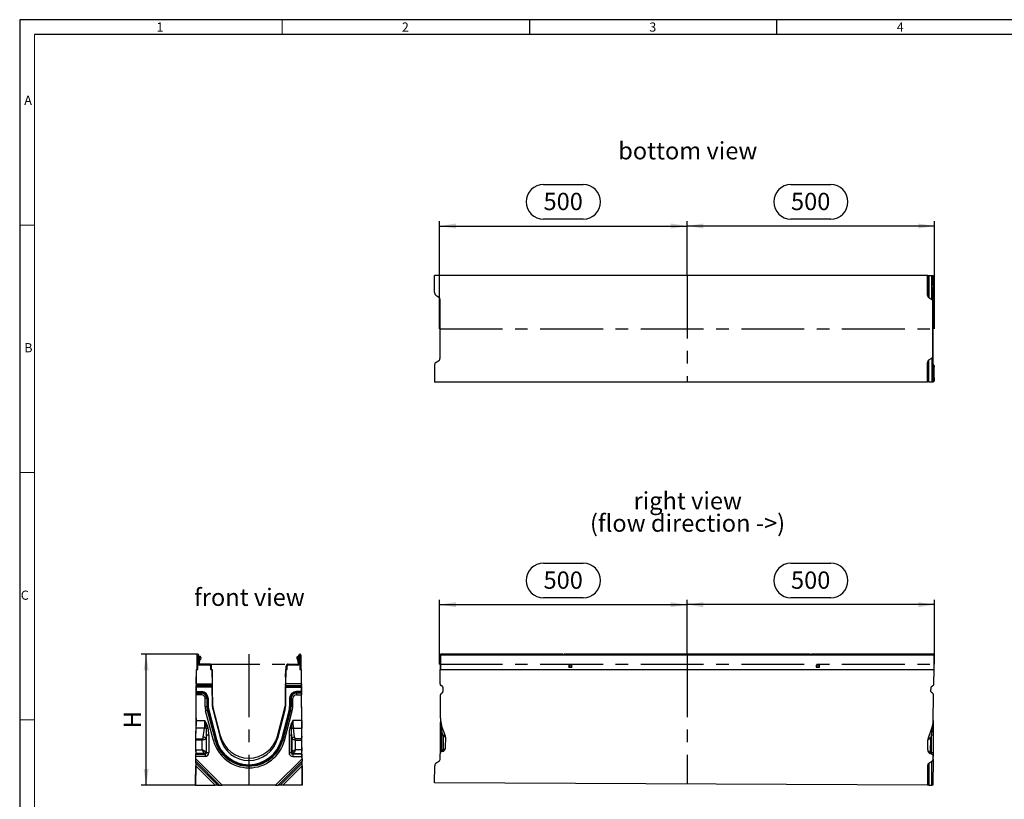
# Model space of a CAD drawing. Units: millimetres. Extents: x 70 to 4130, y 70 to 2900.
# Drawn here: x 70 to 2059, y 1325 to 2900 of the extents above; entities that cross this region are included whole.
import ezdxf

# ---------------------------------------------------------------- set-up
doc = ezdxf.new("R2010")
doc.units = ezdxf.units.MM
doc.header["$LTSCALE"] = 10
doc.linetypes.add('CENTERX2', pattern=[20.32, 12.7, -2.54, 2.54, -2.54])
for name, color, linetype in [('HAURATON_CENTERLINE', 60, 'CENTERX2'), ('HAURATON_DIMENSIONING', 1, 'Continuous'), ('HAURATON_FRAME_LOGO', 1, 'Continuous'), ('HAURATON_TEXT', 40, 'Continuous')]:
    doc.layers.add(name, color=color, linetype=linetype)
doc.layers.add('HAURATON_PRODUCT_CONTOUR', color=7, linetype='Continuous', lineweight=25)
doc.styles.add('SLDTEXTSTYLE1', font='GOTHIC.TTF', dxfattribs={"width": 0.913})
doc.styles.add('SLDTEXTSTYLE2', font='ARIAL.TTF', dxfattribs={"width": 0.948})
doc.dimstyles.new('SLDDIMSTYLE0', dxfattribs={"dimtxt": 35, "dimasz": 33.02, "dimexe": 0, "dimexo": 0.0625, "dimgap": 8.75, "dimtad": 1, "dimdec": 1, "dimrnd": 1e-09, "dimzin": 12, "dimdsep": 46, "dimtxsty": 'SLDTEXTSTYLE2', "dimsah": 1, "dimcen": 0.09, "dimadec": 0, "dimazin": 3, "dimtfac": 1, "dimtdec": 1, "dimtofl": 0, "dimtmove": 0, "dimatfit": 3, "dimfxl": 1, "dimfrac": 2, "dimtolj": 1, "dimtzin": 12, "dimarcsym": 0})

# ---------------------------------------------------------------- blocks, each defined once
blk = doc.blocks.new('_D')
at = {"layer": 'HAURATON_DIMENSIONING'}
for p, q in [((1628.4, 1801.7), (1708.6, 1801.7)), ((1708.6, 1731.9), (1628.4, 1731.9)), ((1418.5, 1618), (1418.5, 1728)), ((1918.5, 1718), (1418.5, 1718)), ((1918.5, 1598), (1918.5, 1728))]:
    blk.add_line(p, q, dxfattribs=at)
for centre, start, end in [((1628.4, 1766.8), 90, 270), ((1708.6, 1766.8), 270, 90)]:
    blk.add_arc(centre, 34.9, start, end, dxfattribs=at)
for points in [[(1418.5, 1718), (1451.5, 1712.9), (1451.5, 1723.1)], [(1918.5, 1718), (1885.5, 1723.1), (1885.5, 1712.9)]]:
    blk.add_solid(points, dxfattribs=at)
at = {"layer": 'HAURATON_DIMENSIONING', "insert": (1628.4, 1785.1), "char_height": 35, "attachment_point": 1, "style": 'SLDTEXTSTYLE2'}
blk.add_mtext('500', dxfattribs=at)
blk = doc.blocks.new('_D_1')
at = {"layer": 'HAURATON_DIMENSIONING'}
for p, q in [((1128.4, 1801.7), (1208.6, 1801.7)), ((1208.6, 1731.9), (1128.4, 1731.9)), ((918.5, 1598), (918.5, 1728)), ((918.5, 1718), (1418.5, 1718)), ((1418.5, 1618), (1418.5, 1728))]:
    blk.add_line(p, q, dxfattribs=at)
for centre, start, end in [((1128.4, 1766.8), 90, 270), ((1208.6, 1766.8), 270, 90)]:
    blk.add_arc(centre, 34.9, start, end, dxfattribs=at)
for points in [[(918.5, 1718), (951.5, 1712.9), (951.5, 1723.1)], [(1418.5, 1718), (1385.5, 1723.1), (1385.5, 1712.9)]]:
    blk.add_solid(points, dxfattribs=at)
at = {"layer": 'HAURATON_DIMENSIONING', "insert": (1128.4, 1785.1), "char_height": 35, "attachment_point": 1, "style": 'SLDTEXTSTYLE2'}
blk.add_mtext('500', dxfattribs=at)
blk = doc.blocks.new('SW_NOTE_3')
at = {"layer": 'HAURATON_TEXT', "color": 0, "char_height": 35, "attachment_point": 2, "style": 'SLDTEXTSTYLE2'}
for s, insert in [('right view', (102.8, 45.1)), ('(flow direction ->)', (102.4, -0.1))]:
    blk.add_mtext(s, dxfattribs=dict(at, insert=insert))
blk = doc.blocks.new('_D_2')
at = {"layer": 'HAURATON_DIMENSIONING'}
for p, q in [((1628.4, 2566.8), (1708.6, 2566.8)), ((1418.5, 2383.1), (1418.5, 2493.1)), ((1708.6, 2497.1), (1628.4, 2497.1)), ((1918.5, 2275.5), (1918.5, 2493.1)), ((1918.5, 2483.1), (1418.5, 2483.1))]:
    blk.add_line(p, q, dxfattribs=at)
for centre, start, end in [((1628.4, 2532), 90, 270), ((1708.6, 2532), 270, 90)]:
    blk.add_arc(centre, 34.9, start, end, dxfattribs=at)
for points in [[(1418.5, 2483.1), (1451.5, 2478), (1451.5, 2488.2)], [(1918.5, 2483.1), (1885.5, 2488.2), (1885.5, 2478)]]:
    blk.add_solid(points, dxfattribs=at)
at = {"layer": 'HAURATON_DIMENSIONING', "insert": (1628.4, 2550.2), "char_height": 35, "attachment_point": 1, "style": 'SLDTEXTSTYLE2'}
blk.add_mtext('500', dxfattribs=at)
blk = doc.blocks.new('_D_3')
at = {"layer": 'HAURATON_DIMENSIONING'}
for p, q in [((1128.4, 2566.8), (1208.6, 2566.8)), ((918.5, 2275.5), (918.5, 2493.1)), ((1208.6, 2497.1), (1128.4, 2497.1)), ((1418.5, 2383.1), (1418.5, 2493.1)), ((918.5, 2483.1), (1418.5, 2483.1))]:
    blk.add_line(p, q, dxfattribs=at)
for centre, start, end in [((1128.4, 2532), 90, 270), ((1208.6, 2532), 270, 90)]:
    blk.add_arc(centre, 34.9, start, end, dxfattribs=at)
for points in [[(918.5, 2483.1), (951.5, 2478), (951.5, 2488.2)], [(1418.5, 2483.1), (1385.5, 2488.2), (1385.5, 2478)]]:
    blk.add_solid(points, dxfattribs=at)
at = {"layer": 'HAURATON_DIMENSIONING', "insert": (1128.4, 2550.2), "char_height": 35, "attachment_point": 1, "style": 'SLDTEXTSTYLE2'}
blk.add_mtext('500', dxfattribs=at)
blk = doc.blocks.new('_D_7')
at = {"layer": 'HAURATON_DIMENSIONING'}
for p, q in [((430, 1618), (315.5, 1618)), ((325.5, 1353.1), (325.5, 1618)), ((425.5, 1353.1), (315.5, 1353.1))]:
    blk.add_line(p, q, dxfattribs=at)
for points in [[(325.5, 1618), (320.4, 1585), (330.6, 1585)], [(325.5, 1353.1), (330.6, 1386.1), (320.4, 1386.1)]]:
    blk.add_solid(points, dxfattribs=at)
at = {"layer": 'HAURATON_DIMENSIONING', "insert": (280.4, 1468.2), "char_height": 35, "attachment_point": 1, "rotation": 90, "style": 'SLDTEXTSTYLE2'}
blk.add_mtext('H', dxfattribs=at)

msp = doc.modelspace()

# ---------------------------------------------------------------- linework, layer by layer
at = {"layer": 'HAURATON_CENTERLINE'}
for p, q in [((1418.52, 2383.13), (1418.52, 2167.84)), ((918.52, 2275.48), (1918.52, 2275.48)), ((533.14, 1617.99), (533.14, 1353)), ((1418.52, 1617.99), (1418.52, 1355.49)), ((427.94, 1597.99), (638.34, 1597.99)), ((918.52, 1597.99), (1918.52, 1597.99))]:
    msp.add_line(p, q, dxfattribs=at)
at = {"layer": 'HAURATON_FRAME_LOGO'}
for p, q in [((4130, 2900), (70, 2900)), ((70, 2900), (70, 70)), ((1100, 2900), (1100, 2870)), ((1600, 2870), (1600, 2900)), ((4100, 2870), (100, 2870))]:
    msp.add_line(p, q, dxfattribs=at)
at = {"layer": 'HAURATON_FRAME_LOGO', "lineweight": 18}
for p, q in [((600, 2870), (600, 2900)), ((100, 2870), (100, 100)), ((100, 2485), (70, 2485)), ((70, 1985), (100, 1985)), ((70, 1485), (100, 1485))]:
    msp.add_line(p, q, dxfattribs=at)
at = {"layer": 'HAURATON_PRODUCT_CONTOUR'}
for p, q in [((908.32, 2348.69), (908.32, 2383.13)), ((1904.3, 2383.13), (908.32, 2383.13)), ((1904.3, 2383.13), (1904.3, 2343.69)), ((1904.5, 2382.85), (1904.3, 2383.13)), ((1904.3, 2343.69), (1904.5, 2382.85)), ((1906.9, 2382.82), (1906.68, 2338.54)), ((1906.9, 2382.82), (1913.17, 2382.79)), ((1912.93, 2334.62), (1913.17, 2382.79)), ((1915.57, 2382.75), (1915.3, 2329.47)), ((1915.57, 2382.75), (1915.6, 2382.72)), ((1915.6, 2364.02), (1915.6, 2382.72)), ((1915.96, 2382.21), (1915.96, 2364.21)), ((1915.96, 2382.21), (1916.22, 2381.85)), ((1916.22, 2371.46), (1916.22, 2381.85)), ((1917.33, 2381.7), (1917.33, 2349.67)), ((1917.33, 2381.7), (1917.47, 2381.49)), ((1917.47, 2381.49), (1917.47, 2378.68)), ((1917.47, 2378.68), (1917.53, 2378.68)), ((1917.52, 2354.78), (1917.52, 2374.48)), ((1917.53, 2378.68), (1917.53, 2377.95)), ((1915.63, 2356.78), (1915.63, 2356.51)), ((1915.81, 2356.51), (1915.63, 2356.51)), ((1915.76, 2347.3), (1916.06, 2362.92)), ((1916.07, 2363.58), (1916.1, 2364.04)), ((1916.1, 2364.04), (1916.18, 2364.16)), ((1917.47, 2349.87), (1917.33, 2349.67)), ((1917.51, 2352.78), (1917.47, 2352.78)), ((1917.47, 2352.78), (1917.47, 2349.87)), ((910.69, 2343.54), (916.94, 2339.62)), ((919.32, 2216.5), (919.32, 2334.47)), ((1906.68, 2338.54), (1912.93, 2334.62)), ((1915.3, 2221.5), (1915.3, 2329.47)), ((910.69, 2207.42), (916.94, 2211.35)), ((1906.68, 2212.42), (1912.93, 2216.35)), ((1906.9, 2168.15), (1906.68, 2212.42)), ((1912.93, 2216.35), (1913.17, 2168.17)), ((1915.57, 2168.21), (1915.3, 2221.5)), ((908.32, 2202.27), (908.32, 2167.84)), ((1904.3, 2167.84), (1904.3, 2207.27)), ((1904.3, 2207.27), (1904.5, 2168.11)), ((1915.81, 2194.46), (1915.63, 2194.46)), ((1915.76, 2203.66), (1916.06, 2188.04)), ((1917.33, 2169.27), (1917.33, 2201.3)), ((1917.47, 2201.09), (1917.33, 2201.3)), ((1917.47, 2201.09), (1917.47, 2198.18)), ((1917.47, 2198.18), (1917.51, 2198.18)), ((1917.52, 2176.48), (1917.52, 2196.18)), ((1915.6, 2186.94), (1915.6, 2168.24)), ((1915.96, 2168.75), (1915.96, 2186.75)), ((1915.96, 2168.75), (1916.22, 2169.11)), ((1916.07, 2187.38), (1916.1, 2186.92)), ((1916.1, 2186.92), (1916.18, 2186.8)), ((1916.22, 2179.5), (1916.22, 2169.11)), ((1917.33, 2169.27), (1917.47, 2169.47)), ((1917.47, 2172.28), (1917.47, 2169.47)), ((1917.53, 2172.28), (1917.47, 2172.28)), ((1917.53, 2172.28), (1917.53, 2173.02)), ((1904.3, 2167.84), (908.32, 2167.84)), ((1904.5, 2168.11), (1904.3, 2167.84)), ((1906.9, 2168.15), (1913.17, 2168.17)), ((1915.57, 2168.21), (1915.6, 2168.24)), ((427.94, 1615.89), (427.94, 1586.79)), ((429.94, 1615.89), (429.94, 1597.99)), ((430.14, 1599.99), (430.14, 1615.89)), ((432.14, 1599.99), (432.14, 1615.89)), ((432.94, 1613.79), (432.14, 1613.79)), ((433.14, 1611.93), (432.14, 1612.77)), ((432.94, 1613.79), (434.39, 1613.49)), ((434.39, 1613.49), (433.14, 1611.93)), ((433.14, 1611.93), (433.85, 1611.38)), ((435.07, 1612.97), (434.39, 1613.49)), ((631.21, 1612.97), (631.89, 1613.49)), ((633.34, 1613.79), (631.89, 1613.49)), ((631.89, 1613.49), (633.14, 1611.93)), ((633.14, 1611.93), (632.42, 1611.38)), ((633.14, 1611.93), (634.14, 1612.77)), ((633.34, 1613.79), (634.14, 1613.79)), ((634.14, 1599.99), (634.14, 1615.89)), ((636.14, 1599.99), (636.14, 1615.89)), ((636.34, 1615.89), (636.34, 1597.99)), ((638.34, 1615.89), (638.34, 1586.79)), ((1167.26, 1617.99), (920.02, 1617.99)), ((920.02, 1617.99), (920.02, 1615.89)), ((1917.02, 1615.89), (920.02, 1615.89)), ((920.02, 1615.89), (920.02, 1586.79)), ((1167.26, 1617.99), (1168.52, 1616.49)), ((1168.52, 1616.49), (1169.78, 1617.99)), ((1667.26, 1617.99), (1169.78, 1617.99)), ((1668.52, 1616.49), (1667.26, 1617.99)), ((1669.78, 1617.99), (1668.52, 1616.49)), ((1917.02, 1617.99), (1669.78, 1617.99)), ((1917.02, 1617.99), (1917.02, 1615.89)), ((1917.02, 1615.89), (1917.02, 1586.79)), ((429.94, 1597.99), (430.67, 1597.99)), ((429.94, 1586.79), (429.94, 1597.99)), ((432.25, 1606.98), (432.14, 1606.25)), ((432.97, 1598.37), (434.23, 1606.68)), ((443.44, 1597.99), (434.14, 1597.99)), ((453.84, 1595.99), (434.14, 1595.99)), ((443.44, 1597.99), (443.44, 1595.99)), ((448.44, 1597.99), (443.44, 1597.99)), ((453.84, 1597.99), (448.44, 1597.99)), ((448.44, 1595.99), (448.44, 1597.99)), ((455.84, 1593.99), (455.84, 1586.79)), ((457.84, 1586.79), (457.84, 1593.99)), ((608.44, 1586.79), (608.44, 1593.99)), ((610.44, 1586.79), (610.44, 1593.99)), ((612.44, 1597.99), (617.84, 1597.99)), ((632.14, 1595.99), (612.44, 1595.99)), ((617.84, 1595.99), (617.84, 1597.99)), ((617.84, 1597.99), (622.84, 1597.99)), ((622.84, 1597.99), (622.84, 1595.99)), ((622.84, 1597.99), (632.14, 1597.99)), ((633.31, 1598.37), (632.05, 1606.68)), ((634.03, 1606.98), (634.14, 1606.25)), ((636.34, 1597.99), (635.6, 1597.99)), ((636.34, 1597.99), (636.34, 1586.79)), ((919.52, 1597.99), (919.46, 1586.79)), ((919.52, 1597.99), (920.02, 1597.99)), ((1185.67, 1595.59), (1179.37, 1595.59)), ((1179.37, 1595.59), (1179.37, 1591.59)), ((1179.37, 1591.59), (1185.67, 1591.59)), ((1179.73, 1591.79), (1179.77, 1592.49)), ((1185.31, 1591.79), (1179.73, 1591.79)), ((1179.88, 1594.56), (1179.77, 1592.49)), ((1179.77, 1592.49), (1185.27, 1592.49)), ((1185.27, 1592.49), (1185.16, 1594.56)), ((1185.27, 1592.49), (1185.31, 1591.79)), ((1185.67, 1591.59), (1185.67, 1595.59)), ((1685.67, 1595.59), (1679.37, 1595.59)), ((1679.37, 1595.59), (1679.37, 1591.59)), ((1679.37, 1591.59), (1685.67, 1591.59)), ((1679.73, 1591.79), (1679.77, 1592.49)), ((1685.31, 1591.79), (1679.73, 1591.79)), ((1679.88, 1594.56), (1679.77, 1592.49)), ((1679.77, 1592.49), (1685.27, 1592.49)), ((1685.27, 1592.49), (1685.16, 1594.56)), ((1685.27, 1592.49), (1685.31, 1591.79)), ((1685.67, 1591.59), (1685.67, 1595.59)), ((1917.02, 1597.99), (1917.53, 1597.99)), ((1917.47, 1586.79), (1917.53, 1597.99)), ((426.89, 1558), (427.09, 1586.79)), ((426.92, 1557.99), (427.12, 1586.79)), ((427.09, 1586.79), (427.12, 1586.79)), ((427.12, 1586.79), (429.94, 1586.79)), ((455.84, 1586.79), (458.75, 1586.79)), ((458.75, 1586.79), (458.95, 1557.99)), ((458.75, 1586.79), (458.76, 1586.79)), ((458.76, 1586.79), (458.87, 1571.19)), ((458.87, 1571.19), (458.76, 1586.79)), ((458.76, 1586.79), (458.78, 1586.79)), ((458.76, 1586.79), (458.76, 1586.79)), ((458.78, 1586.79), (458.88, 1571.19)), ((458.89, 1571.19), (458.78, 1586.79)), ((458.78, 1586.79), (458.79, 1586.79)), ((458.78, 1586.79), (458.78, 1586.79)), ((458.79, 1586.79), (458.99, 1558)), ((607.49, 1586.79), (607.29, 1558)), ((607.52, 1586.79), (607.32, 1557.99)), ((607.5, 1586.79), (607.39, 1571.19)), ((607.39, 1571.19), (607.5, 1586.79)), ((607.51, 1586.79), (607.41, 1571.19)), ((607.41, 1571.19), (607.52, 1586.79)), ((607.49, 1586.79), (607.5, 1586.79)), ((607.5, 1586.79), (607.51, 1586.79)), ((607.5, 1586.79), (607.5, 1586.79)), ((607.51, 1586.79), (607.52, 1586.79)), ((607.52, 1586.79), (610.44, 1586.79)), ((607.52, 1586.79), (607.52, 1586.79)), ((636.34, 1586.79), (639.15, 1586.79)), ((639.35, 1557.99), (639.15, 1586.79)), ((639.15, 1586.79), (639.19, 1586.79)), ((639.39, 1558), (639.19, 1586.79)), ((919.32, 1558), (919.46, 1586.79)), ((919.46, 1586.79), (1917.47, 1586.79)), ((1917.33, 1557.99), (1917.47, 1586.79)), ((426.85, 1552.78), (426.86, 1554.52)), ((426.89, 1552.82), (426.9, 1554.53)), ((426.89, 1552.82), (458.99, 1552.82)), ((458.98, 1554.53), (426.9, 1554.53)), ((426.92, 1557.99), (458.95, 1557.99)), ((458.87, 1571.19), (458.87, 1571.19)), ((458.88, 1571.19), (458.89, 1571.19)), ((458.98, 1554.53), (458.99, 1552.82)), ((459.01, 1554.52), (459.02, 1552.78)), ((607.26, 1554.52), (607.25, 1552.78)), ((607.3, 1554.53), (607.29, 1552.82)), ((639.39, 1552.82), (607.29, 1552.82)), ((607.3, 1554.53), (639.38, 1554.53)), ((639.35, 1557.99), (607.32, 1557.99)), ((607.39, 1571.19), (607.39, 1571.19)), ((607.41, 1571.19), (607.41, 1571.19)), ((639.39, 1552.82), (639.38, 1554.53)), ((639.42, 1552.78), (639.41, 1554.52)), ((924.29, 1552.78), (921.3, 1554.52)), ((1912.3, 1552.82), (1915.31, 1554.53)), ((426.41, 1483.73), (426.77, 1536.02)), ((426.41, 1488.71), (426.74, 1536.02)), ((426.76, 1539.48), (426.77, 1540.62)), ((437.16, 1536.02), (426.77, 1536.02)), ((426.84, 1551.04), (426.78, 1542.35)), ((426.79, 1539.5), (426.8, 1540.66)), ((426.79, 1539.5), (437.16, 1539.5)), ((437.16, 1540.66), (426.8, 1540.66)), ((426.81, 1542.4), (426.88, 1551.09)), ((426.81, 1542.4), (437.16, 1542.4)), ((459, 1551.09), (426.88, 1551.09)), ((437.16, 1542.4), (437.16, 1540.66)), ((437.16, 1540.66), (437.16, 1539.5)), ((437.16, 1539.5), (437.16, 1536.02)), ((459, 1551.09), (459.27, 1512.43)), ((459.27, 1517.36), (459.04, 1551.04)), ((607.28, 1551.09), (607.01, 1512.43)), ((607.01, 1517.36), (607.24, 1551.04)), ((607.28, 1551.09), (639.4, 1551.09)), ((629.12, 1542.4), (629.12, 1540.66)), ((639.46, 1542.4), (629.12, 1542.4)), ((629.12, 1540.66), (639.47, 1540.66)), ((629.12, 1540.66), (629.12, 1539.5)), ((629.12, 1539.5), (629.12, 1536.02)), ((639.48, 1539.5), (629.12, 1539.5)), ((629.12, 1536.02), (639.51, 1536.02)), ((639.46, 1542.4), (639.4, 1551.09)), ((639.44, 1551.04), (639.5, 1542.35)), ((639.48, 1539.5), (639.47, 1540.66)), ((639.52, 1539.48), (639.51, 1540.62)), ((639.87, 1483.73), (639.51, 1536.02)), ((639.87, 1488.71), (639.54, 1536.02)), ((919.97, 1488.71), (920.21, 1536.02)), ((922.22, 1539.48), (924.23, 1540.62)), ((925.28, 1551.04), (925.24, 1542.35)), ((1911.25, 1542.4), (1911.29, 1551.09)), ((1914.24, 1539.5), (1912.24, 1540.66)), ((1915.96, 1483.73), (1916.22, 1536.02)), ((444.57, 1512.31), (444.46, 1528.77)), ((449.08, 1528.82), (447.92, 1528.8)), ((447.92, 1528.8), (448.04, 1512.34)), ((449.19, 1512.36), (448.04, 1512.34)), ((449.19, 1512.36), (449.08, 1528.82)), ((450.81, 1528.84), (450.93, 1512.38)), ((459.27, 1512.43), (459.27, 1517.36)), ((459.92, 1507.53), (459.92, 1512.46)), ((475.54, 1452.47), (459.92, 1512.46)), ((590.73, 1452.47), (606.36, 1512.46)), ((606.36, 1507.53), (606.36, 1512.46)), ((607.01, 1512.43), (607.01, 1517.36)), ((615.47, 1528.84), (615.35, 1512.38)), ((617.08, 1512.36), (617.2, 1528.82)), ((617.08, 1512.36), (618.24, 1512.34)), ((617.2, 1528.82), (618.35, 1528.8)), ((618.35, 1528.8), (618.24, 1512.34)), ((621.7, 1512.31), (621.82, 1528.77)), ((461.32, 1443.81), (445.69, 1503.8)), ((450.16, 1504.99), (449.05, 1504.69)), ((449.05, 1504.69), (464.67, 1444.69)), ((465.79, 1444.99), (450.16, 1504.99)), ((451.84, 1505.43), (467.47, 1445.44)), ((459.92, 1507.53), (475.54, 1447.54)), ((606.36, 1507.53), (590.73, 1447.54)), ((614.44, 1505.43), (598.81, 1445.44)), ((600.48, 1444.99), (616.11, 1504.99)), ((617.23, 1504.69), (601.6, 1444.69)), ((604.95, 1443.81), (620.58, 1503.8)), ((616.11, 1504.99), (617.23, 1504.69)), ((426.15, 1452.01), (426.3, 1473.65)), ((426.41, 1483.73), (444.41, 1483.73)), ((639.87, 1483.73), (621.87, 1483.73)), ((640.13, 1452.01), (639.98, 1473.65)), ((919.89, 1473.55), (919.83, 1460.01)), ((919.97, 1488.71), (919.89, 1473.55)), ((930.3, 1452.01), (922.55, 1473.65)), ((1915.96, 1483.73), (1915.88, 1468.57)), ((426.15, 1447.13), (426.3, 1468.7)), ((443.31, 1468.7), (426.3, 1468.7)), ((440.89, 1450.41), (443.31, 1468.7)), ((447.41, 1455.05), (446.52, 1448.34)), ((447.41, 1419.03), (447.41, 1455.05)), ((452.11, 1455.03), (452.11, 1419.02)), ((475.54, 1447.54), (475.54, 1452.47)), ((590.73, 1447.54), (590.73, 1452.47)), ((614.16, 1455.03), (614.16, 1419.02)), ((618.86, 1419.03), (618.86, 1455.05)), ((618.86, 1455.05), (619.75, 1448.34)), ((622.96, 1468.7), (639.98, 1468.7)), ((625.39, 1450.41), (622.96, 1468.7)), ((640.13, 1447.13), (639.98, 1468.7)), ((919.83, 1460.01), (919.65, 1424)), ((923.12, 1460), (919.83, 1460.01)), ((922.94, 1423.98), (923.12, 1460)), ((923.12, 1460), (925.53, 1453.26)), ((925.53, 1453.26), (925.39, 1424.86)), ((925.53, 1453.26), (930.29, 1449.95)), ((1905.26, 1447.13), (1913.23, 1468.7)), ((1912.52, 1455.05), (1910.04, 1448.34)), ((1912.34, 1419.03), (1912.52, 1455.05)), ((1912.52, 1455.05), (1915.81, 1455.03)), ((1915.81, 1455.03), (1915.63, 1419.02)), ((1915.88, 1468.57), (1915.81, 1455.03)), ((425.99, 1429.53), (426.13, 1449.27)), ((425.99, 1424.66), (426.13, 1444.4)), ((439.01, 1444.4), (426.13, 1444.4)), ((426.15, 1447.13), (439.69, 1447.13)), ((439.01, 1424.66), (439.01, 1444.4)), ((446.52, 1448.34), (446.52, 1419.94)), ((465.79, 1444.99), (464.67, 1444.69)), ((600.48, 1444.99), (601.6, 1444.69)), ((619.75, 1448.34), (619.75, 1419.94)), ((640.13, 1447.13), (626.59, 1447.13)), ((627.27, 1424.66), (627.27, 1444.4)), ((627.27, 1444.4), (640.15, 1444.4)), ((640.28, 1429.53), (640.15, 1449.27)), ((640.28, 1424.66), (640.15, 1444.4)), ((930.67, 1429.53), (930.77, 1449.27)), ((1904.66, 1424.66), (1904.76, 1444.4)), ((1910.04, 1448.34), (1905.25, 1445.08)), ((1910.04, 1448.34), (1909.9, 1419.94)), ((425.83, 1406.64), (425.9, 1416.48)), ((425.93, 1421.16), (425.94, 1422.04)), ((425.93, 1416.21), (425.94, 1417.12)), ((425.93, 1416.21), (444.59, 1416.21)), ((443.7, 1417.12), (425.94, 1417.12)), ((425.99, 1424.66), (439.01, 1424.66)), ((444.59, 1416.21), (443.7, 1417.12)), ((444.59, 1416.21), (444.59, 1411.5)), ((446.52, 1419.94), (447.41, 1419.03)), ((619.75, 1419.94), (618.86, 1419.03)), ((621.68, 1416.21), (622.57, 1417.12)), ((621.68, 1416.21), (621.68, 1411.5)), ((640.34, 1416.21), (621.68, 1416.21)), ((622.57, 1417.12), (640.34, 1417.12)), ((640.28, 1424.66), (627.27, 1424.66)), ((640.34, 1421.16), (640.34, 1422.04)), ((640.34, 1416.21), (640.34, 1417.12)), ((640.44, 1406.64), (640.38, 1416.48)), ((919.56, 1406.64), (919.61, 1416.48)), ((919.65, 1424), (919.61, 1416.48)), ((922.94, 1423.98), (919.65, 1424)), ((922.92, 1421.16), (925.37, 1422.04)), ((925.39, 1424.86), (922.94, 1423.98)), ((1912.33, 1416.21), (1909.89, 1417.12)), ((1909.9, 1419.94), (1912.34, 1419.03)), ((1912.34, 1419.03), (1915.63, 1419.02)), ((1915.63, 1419.02), (1915.6, 1411.5)), ((425.77, 1397.61), (425.8, 1401.5)), ((425.8, 1397.63), (425.83, 1401.52)), ((425.8, 1397.63), (470.08, 1353.04)), ((474, 1353.01), (425.83, 1401.52)), ((425.87, 1406.66), (425.9, 1411.5)), ((425.87, 1406.66), (479.15, 1353)), ((444.59, 1411.5), (425.9, 1411.5)), ((640.41, 1406.66), (587.12, 1353)), ((592.27, 1353.01), (640.44, 1401.52)), ((640.47, 1397.63), (596.2, 1353.04)), ((621.68, 1411.5), (640.38, 1411.5)), ((640.41, 1406.66), (640.38, 1411.5)), ((640.47, 1397.63), (640.44, 1401.52)), ((640.51, 1397.61), (640.48, 1401.5)), ((910.89, 1397.61), (917.16, 1401.5)), ((1906.9, 1397.63), (1906.68, 1353.04)), ((1906.9, 1397.63), (1913.17, 1401.52)), ((1912.93, 1353.01), (1913.17, 1401.52)), ((1915.57, 1406.66), (1915.3, 1353)), ((1915.57, 1406.66), (1915.6, 1411.5)), ((425.77, 1392.49), (425.49, 1353.06)), ((425.49, 1358.04), (425.73, 1392.47)), ((464.93, 1353.06), (425.77, 1392.49)), ((601.35, 1353.06), (640.51, 1392.49)), ((640.51, 1392.49), (640.78, 1353.06)), ((640.78, 1358.04), (640.54, 1392.47)), ((908.32, 1358.04), (908.49, 1392.47)), ((1904.5, 1392.49), (1904.3, 1353.06)), ((425.49, 1353.06), (425.49, 1358.04)), ((425.49, 1353.06), (464.93, 1353.06)), ((470.08, 1353.04), (474, 1353.01)), ((587.12, 1353), (479.15, 1353)), ((596.2, 1353.04), (592.27, 1353.01)), ((640.78, 1353.06), (601.35, 1353.06)), ((640.78, 1353.06), (640.78, 1358.04)), ((1904.3, 1353.06), (908.32, 1358.04)), ((1906.68, 1353.04), (1904.3, 1353.06)), ((1906.68, 1353.04), (1912.93, 1353.01)), ((1915.3, 1353), (1912.93, 1353.01))]:
    msp.add_line(p, q, dxfattribs=at)
at = {"layer": 'HAURATON_PRODUCT_CONTOUR', "flags": 128}
for points in [[(1916.21, 2366.41), (1916.21, 2367.42), (1916.22, 2368.68), (1916.22, 2370.04), (1916.22, 2371.46)], [(1915.61, 2357.92), (1915.76, 2357.27), (1915.81, 2356.51)], [(1915.96, 2364.21), (1915.96, 2364.19), (1915.92, 2360.68), (1915.88, 2357.99)], [(1916.06, 2363.17), (1916.15, 2363.64), (1916.18, 2364.16)], [(1916.08, 2363.61), (1916.08, 2363.68), (1916.08, 2363.68)], [(1915.76, 2203.66), (1915.73, 2205.13), (1915.71, 2206.94), (1915.69, 2209.07), (1915.66, 2211.52), (1915.64, 2214.28), (1915.62, 2217.33), (1915.6, 2220.66), (1915.58, 2224.25), (1915.57, 2228.09), (1915.55, 2232.16), (1915.54, 2236.43), (1915.52, 2240.89), (1915.51, 2245.52), (1915.5, 2250.29), (1915.49, 2255.18), (1915.49, 2260.17), (1915.48, 2265.23), (1915.48, 2270.35), (1915.48, 2275.48), (1915.48, 2280.62), (1915.48, 2285.73), (1915.49, 2290.79), (1915.49, 2295.78), (1915.5, 2300.67), (1915.51, 2305.44), (1915.52, 2310.07), (1915.54, 2314.53), (1915.55, 2318.8), (1915.57, 2322.87), (1915.58, 2326.71), (1915.6, 2330.3), (1915.62, 2333.63), (1915.64, 2336.68), (1915.66, 2339.44), (1915.69, 2341.89), (1915.71, 2344.03), (1915.73, 2345.83), (1915.76, 2347.3)], [(1915.61, 2193.05), (1915.76, 2193.7), (1915.81, 2194.46)], [(1915.62, 2193.55), (1915.62, 2193.7), (1915.62, 2194.1), (1915.63, 2194.2), (1915.62, 2194.18)], [(1915.96, 2186.75), (1915.96, 2186.77), (1915.92, 2190.29), (1915.88, 2192.97)], [(1916.06, 2187.8), (1916.15, 2187.33), (1916.18, 2186.8)], [(1916.06, 2187.45), (1916.07, 2187.38), (1916.08, 2187.29)], [(1916.08, 2187.29), (1916.08, 2187.29), (1916.08, 2187.39)], [(1916.22, 2182.12), (1916.22, 2180.92), (1916.22, 2179.5)], [(921.26, 1472.66), (920.95, 1472.76), (920.68, 1472.86), (920.44, 1472.96), (920.25, 1473.07), (920.09, 1473.19), (919.98, 1473.31), (919.92, 1473.43), (919.89, 1473.55)], [(447.3, 1467.7), (447.65, 1467.79), (448.02, 1467.88), (448.42, 1467.99), (448.84, 1468.1), (449.27, 1468.21), (449.72, 1468.33), (450.17, 1468.45), (450.63, 1468.57)], [(618.97, 1467.7), (618.63, 1467.79), (618.25, 1467.88), (617.86, 1467.99), (617.44, 1468.1), (617.01, 1468.21), (616.56, 1468.33), (616.11, 1468.45), (615.65, 1468.57)], [(1914.51, 1467.7), (1914.82, 1467.79), (1915.09, 1467.88), (1915.33, 1467.99), (1915.52, 1468.1), (1915.68, 1468.21), (1915.79, 1468.33), (1915.86, 1468.45), (1915.88, 1468.57)], [(925.37, 1422.04), (925.52, 1422.15), (925.63, 1422.34), (925.7, 1422.62), (925.72, 1422.97), (925.7, 1423.39), (925.64, 1423.85), (925.53, 1424.35), (925.39, 1424.86)], [(1909.89, 1417.12), (1909.74, 1417.22), (1909.63, 1417.42), (1909.57, 1417.7), (1909.55, 1418.05), (1909.57, 1418.47), (1909.64, 1418.93), (1909.75, 1419.42), (1909.9, 1419.94)]]:
    msp.add_lwpolyline(points, dxfattribs=at)
at = {"layer": 'HAURATON_PRODUCT_CONTOUR'}
for centre, radius, start, end in [((1912.62, 2364.1), 3.34, 333.08389, 1.87318), ((1911.19, 2357.98), 4.69, 0.09615, 19.83748), ((1923.73, 2357.17), 8.12, 178.85892, 182.82505), ((1901.16, 2365.5), 15.08, 351.10596, 3.4669), ((1958.04, 2362.26), 41.98, 177.94098, 179.0916), ((1917.89, 2363.77), 1.81, 171.32899, 180.11919), ((1816.24, 2366.44), 99.97, 358.69009, 359.9808), ((1911.19, 2192.98), 4.69, 340.16252, 359.90385), ((1912.62, 2186.86), 3.34, 358.12682, 26.91611), ((1934.62, 2193.63), 19, 177.51553, 180.05897), ((1880.72, 2183.94), 35.54, 357.05863, 6.22472), ((1964.52, 2188.86), 48.46, 180.9769, 181.93808), ((1918.5, 2187.24), 2.43, 180.43692, 187.70691), ((1642.1, 2182.48), 274.12, 359.92457, 0.90334), ((430.04, 1615.89), 2.1, 0, 180), ((430.04, 1615.89), 0.1, 0, 180), ((432.94, 1610.19), 3.5, 296.47271, 52.5), ((633.34, 1610.19), 3.5, 127.5, 243.52729), ((636.24, 1615.89), 2.1, 0, 180), ((636.24, 1615.89), 0.1, 0, 180), ((432.88, 1601.03), 2.91, 160.06688, 199.93312), ((434.14, 1599.99), 4, 180, 210), ((434.14, 1599.99), 4, 210, 270), ((434.14, 1599.99), 2, 180, 270), ((434.72, 1606.61), 2.5, 116.46875, 171.37307), ((432.94, 1610.19), 1.5, 296.46875, 52.5), ((434.72, 1606.61), 0.5, 116.47271, 171.37307), ((453.84, 1593.99), 4, 0, 90), ((453.84, 1593.99), 2, 0, 90), ((612.44, 1593.99), 4, 90, 180), ((612.44, 1593.99), 2, 90, 180), ((631.55, 1606.61), 0.5, 8.62693, 63.52729), ((633.34, 1610.19), 1.5, 127.5, 243.53125), ((632.14, 1599.99), 2, 270, 0), ((632.14, 1599.99), 4, 270, 330), ((631.55, 1606.61), 2.5, 8.62693, 63.53125), ((632.14, 1599.99), 4, 330, 0), ((633.4, 1601.03), 2.91, 340.06688, 19.93312), ((923.32, 1557.98), 4, 179.71352, 239.71352), ((923.28, 1551.05), 2, 359.71352, 59.71352), ((1913.29, 1551.08), 2, 119.71352, 179.71352), ((1913.33, 1558.01), 4, 299.71352, 359.71352), ((437.16, 1528.74), 13.65, 0.40035, 90.00037), ((437.16, 1528.74), 11.92, 0.40038, 90.00034), ((437.16, 1528.73), 10.77, 0.40036, 90.00035), ((437.16, 1528.72), 7.3, 0.40036, 90.00035), ((629.12, 1528.74), 13.65, 89.99963, 179.59965), ((629.12, 1528.74), 11.92, 89.99966, 179.59962), ((629.12, 1528.73), 10.77, 89.99965, 179.59964), ((629.12, 1528.72), 7.3, 89.99965, 179.59964), ((924.21, 1536), 4, 119.71352, 179.71352), ((923.24, 1542.36), 2, 299.71352, 359.71352), ((1913.25, 1542.39), 2, 179.71352, 239.71352), ((1912.22, 1536.04), 4, 359.71352, 59.71352), ((441.56, 1998.09), 469.33, 270.35393, 270.77684), ((441.68, 1981.62), 469.33, 270.35393, 270.77684), ((479.27, 1512.55), 34.7, 180.40001, 194.60018), ((479.27, 1512.56), 31.23, 180.40001, 194.60018), ((452.26, 1294.18), 234.66, 90.35393, 90.77684), ((452.37, 1277.72), 234.66, 90.35393, 90.77684), ((479.27, 1512.57), 30.08, 180.40001, 194.60018), ((479.27, 1512.57), 28.34, 180.40001, 194.60018), ((479.27, 1517.5), 20, 180.40001, 194.60018), ((479.27, 1512.57), 20, 180.40001, 194.60018), ((587.01, 1517.5), 20, 345.39982, 359.59999), ((587.01, 1512.57), 20, 345.39982, 359.59999), ((587.01, 1512.57), 28.34, 345.39982, 359.59999), ((613.9, 1277.72), 234.66, 89.22316, 89.64607), ((614.02, 1294.18), 234.66, 89.22316, 89.64607), ((587.01, 1512.57), 30.08, 345.39982, 359.59999), ((587.01, 1512.56), 31.23, 345.39982, 359.59999), ((624.6, 1981.62), 469.33, 269.22316, 269.64607), ((624.72, 1998.09), 469.33, 269.22316, 269.64607), ((587.01, 1512.55), 34.7, 345.39982, 359.59999), ((323.54, 1974.26), 486.06, 284.55544, 284.96409), ((512.92, 1270.2), 243.03, 104.55544, 104.96409), ((553.36, 1270.2), 243.03, 75.03591, 75.44456), ((742.74, 1974.26), 486.06, 255.03591, 255.44456), ((376.52, 1447.05), 77.17, 16.19616, 28.38662), ((342.96, 1457.16), 104.87, 5.76588, 14.67785), ((689.76, 1447.05), 77.17, 151.61338, 163.80384), ((723.32, 1457.16), 104.87, 165.32215, 174.23412), ((963.97, 1488.49), 44, 179.71352, 199.71352), ((1019.22, 1488.62), 99.25, 179.94299, 189.2496), ((920.65, 1474.79), 2.21, 285.99277, 329.05145), ((1871.96, 1483.95), 44, 339.71352, 359.71352), ((1816.72, 1484.63), 99.25, 350.17745, 359.48406), ((441.78, 1454.13), 14.65, 67.83111, 83.97517), ((451.41, 1926.32), 471.29, 269.5138, 270.08502), ((533.14, 1467.47), 59.52, 194.60059, 345.39941), ((614.86, 1926.32), 471.29, 269.91498, 270.4862), ((624.5, 1454.13), 14.65, 96.02483, 112.16889), ((923.66, 1460.76), 7.73, 283.99192, 314.99612), ((1915.14, 1469.82), 2.21, 210.3756, 253.43428), ((424.23, 1429.62), 23.36, 41.43922, 48.56149), ((440.46, 1440.54), 9.88, 52.13819, 87.54081), ((339.17, 1914.27), 486.06, 284.55544, 284.96409), ((533.14, 1462.52), 74.21, 194.60059, 345.39941), ((533.14, 1462.53), 70.75, 194.60059, 345.39941), ((528.54, 1210.21), 243.03, 104.55544, 104.96409), ((533.14, 1462.54), 69.59, 194.60059, 345.39941), ((533.14, 1462.54), 67.86, 194.6006, 345.3994), ((533.14, 1462.54), 59.52, 194.60059, 345.39941), ((537.73, 1210.21), 243.03, 75.03591, 75.44456), ((727.11, 1914.27), 486.06, 255.03591, 255.44456), ((625.81, 1440.54), 9.88, 92.45919, 127.86181), ((642.05, 1429.62), 23.36, 131.43851, 138.56078), ((927.33, 1451), 3.14, 340.65417, 18.77288), ((922.77, 1449.31), 8, 359.71352, 19.71352), ((1912.76, 1444.36), 8, 159.71352, 179.71352), ((1908.22, 1446.09), 3.14, 160.65417, 198.77288), ((1911.99, 1455.82), 7.73, 224.43093, 255.43512), ((443.27, 1420.37), 3.28, 277.53529, 352.46399), ((451.41, 1890.3), 471.29, 269.5138, 270.08502), ((614.86, 1890.3), 471.29, 269.91498, 270.4862), ((623, 1420.37), 3.28, 187.53601, 262.46471), ((924.61, 1416.45), 5, 109.71352, 179.71352), ((922.67, 1429.57), 8, 289.71352, 359.71352), ((1912.66, 1424.62), 8, 179.71352, 249.71352), ((1910.6, 1411.52), 5, 359.71352, 69.71352)]:
    msp.add_arc(centre, radius, start, end, dxfattribs=at)
for centre, major_axis, ratio, start_param, end_param in [((1908.5, 2382.85), (4, 0), 0.0098385, 3.1486396, 4.300557), ((1911.57, 2382.75), (4, 0), 0.0098385, 0.007047, 1.1589643), ((1871.96, 2382.21), (44, 0), 0.0069813, 0.0050002, 0.1283143), ((1913.33, 2381.7), (4, 0), 0.0069813, 0.0050002, 0.7633432), ((1917.54, 2374.48), (0, 4), 0.005, 0.5235988, 1.5707963), ((912.32, 2348.69), (0, 5.64), 0.7095705, 1.5707963, 2.7227136), ((1871.96, 2382.41), (44, -18.2), 0.0017659, 6.1556016, 6.2789157), ((1915.64, 2365.02), (0, 8.51), 0.0049656, 1.6880454, 2.7100309), ((1915.64, 2365.02), (0, 8.51), 0.0049656, 2.7100309, 3.1415956), ((1913.33, 2349.67), (4, 0), 0.0069813, 5.3792566, 6.2781851), ((1915.76, 2368.21), (-0.05, 11.71), 0.0130081, 3.1415352, 3.6508826), ((1917.51, 2354.78), (0, 2), 0.005, 3.1415927, 4.712389), ((915.32, 2334.47), (0, 5.64), 0.7095705, 4.712389, 5.8643063), ((1908.3, 2343.69), (0, 5.64), 0.7095705, 1.5707963, 2.7227136), ((1911.3, 2329.47), (0, 5.64), 0.7095705, 4.712389, 5.8643063), ((915.32, 2216.5), (0, 5.64), 0.7095705, 3.5604717, 4.712389), ((1908.3, 2207.27), (0, 5.64), 0.7095705, 0.418879, 1.5707963), ((1911.3, 2221.5), (0, 5.64), 0.7095705, 3.5604717, 4.712389), ((912.32, 2202.27), (0, 5.64), 0.7095705, 0.418879, 1.5707963), ((1915.64, 2185.94), (0, 8.51), 0.0049656, 0.44882, 1.4535472), ((1913.33, 2201.3), (4, 0), 0.0069813, 0.0050002, 0.9039287), ((1915.76, 2182.75), (0.05, 11.71), 0.0130081, 5.7738954, 6.2832427), ((1917.51, 2196.18), (0, 2), 0.005, 4.712389, 6.2831853), ((1871.96, 2168.56), (44, 18.2), 0.0017659, 0.0042696, 0.1275837), ((1871.96, 2168.75), (44, 0), 0.0069813, 6.154871, 6.2781851), ((1913.33, 2169.27), (4, 0), 0.0069813, 5.5198421, 6.2781851), ((1917.54, 2176.48), (0, 4), 0.005, 1.5707963, 2.6179939), ((1908.5, 2168.11), (4, 0), 0.0098385, 1.9826284, 3.1345457), ((1911.57, 2168.21), (4, 0), 0.0098385, 5.124221, 6.2761383), ((426.84, 1551.05), (0.01, 2), 0.0000349, 4.7073893, 5.7545868), ((426.89, 1557.98), (0.03, 4), 0.0000349, 1.5657966, 2.6129942), ((426.88, 1551.08), (0.01, 2), 0.0000349, 0.5185991, 1.5657966), ((426.92, 1558.01), (0.03, 4), 0.0000349, 3.6601917, 4.7073893), ((458.95, 1558.01), (-0.03, 4), 0.0000349, 1.575796, 2.6229936), ((458.99, 1557.98), (-0.03, 4), 0.0000349, 3.6701911, 4.7173887), ((459, 1551.08), (-0.01, 2), 0.0000349, 4.7173887, 5.7645862), ((459.04, 1551.05), (-0.01, 2), 0.0000349, 0.5285985, 1.575796), ((607.24, 1551.05), (0.01, 2), 0.0000349, 4.7073893, 5.7545868), ((607.29, 1557.98), (0.03, 4), 0.0000349, 1.5657966, 2.6129942), ((607.28, 1551.08), (0.01, 2), 0.0000349, 0.5185991, 1.5657966), ((607.32, 1558.01), (0.03, 4), 0.0000349, 3.6601917, 4.7073893), ((639.35, 1558.01), (-0.03, 4), 0.0000349, 1.575796, 2.6229936), ((639.39, 1557.98), (-0.03, 4), 0.0000349, 3.6701911, 4.7173887), ((639.4, 1551.08), (-0.01, 2), 0.0000349, 4.7173887, 5.7645862), ((639.44, 1551.05), (-0.01, 2), 0.0000349, 0.5285985, 1.575796), ((426.74, 1536), (0.03, 4), 0.0000349, 0.5185991, 1.5657966), ((426.78, 1542.36), (0.01, 2), 0.0000349, 3.6601917, 4.7073893), ((426.77, 1536.04), (0.03, 4), 0.0000349, 4.7073893, 5.7545868), ((426.81, 1542.39), (0.01, 2), 0.0000349, 1.5657966, 2.6129942), ((639.46, 1542.39), (-0.01, 2), 0.0000349, 3.6701911, 4.7173887), ((639.51, 1536.04), (-0.03, 4), 0.0000349, 0.5285985, 1.575796), ((639.5, 1542.36), (-0.01, 2), 0.0000349, 1.575796, 2.6229936), ((639.54, 1536), (-0.03, 4), 0.0000349, 4.7173887, 5.7645862), ((426.41, 1488.49), (0.31, 44), 0.0000349, 1.5657966, 1.9148625), ((426.41, 1483.95), (0.31, 44), 0.0000349, 4.3583234, 4.7073893), ((426.21, 1483.95), (-0.11, 44), 0.4135952, 4.3572914, 4.7063572), ((640.06, 1483.95), (0.11, 44), 0.4135952, 1.5768281, 1.9258939), ((639.87, 1488.49), (-0.31, 44), 0.0000349, 4.3683228, 4.7173887), ((639.87, 1483.95), (-0.31, 44), 0.0000349, 1.575796, 1.9248619), ((924.77, 1449.65), (-4.55, 30.48), 0.003902, 0.7145879, 1.2239353), ((440.41, 1444.72), (4.03, 30.42), 0.1955072, 5.0845427, 5.5938901), ((440.41, 1444.7), (4.26, 32.13), 0.3394046, 5.0845228, 5.5938702), ((625.87, 1444.7), (-4.26, 32.13), 0.3394046, 0.6893151, 1.1986625), ((625.87, 1444.72), (-4.03, 30.42), 0.1955072, 0.6892952, 1.1986426), ((1910.76, 1444.72), (4.85, 30.43), 0.003902, 5.05925, 5.5685974), ((426.13, 1449.31), (0.06, 8), 0.0000349, 4.7073893, 5.0564551), ((426.13, 1444.36), (0.06, 8), 0.0000349, 1.2167308, 1.5657966), ((439.01, 1444.36), (2, 8), 0.0011765, 1.2170246, 1.5660905), ((439.01, 1444.36), (8, 2), 0.0047058, 1.220554, 1.5696199), ((439.01, 1452.29), (0, 5.48), 0.3646384, 3.4906585, 4.3633231), ((439.01, 1450.21), (8, 0), 0.6818608, 5.0614548, 5.9341195), ((627.27, 1450.21), (8, 0), 0.6818608, 3.4906585, 4.3633231), ((627.27, 1444.36), (8, -2), 0.0047058, 1.5719728, 1.9210386), ((627.27, 1452.29), (0, 5.48), 0.3646384, 1.9198622, 2.7925268), ((627.27, 1444.36), (-2, 8), 0.0011765, 4.7170948, 5.0661607), ((640.15, 1449.31), (-0.06, 8), 0.0000349, 1.2267302, 1.575796), ((640.15, 1444.36), (-0.06, 8), 0.0000349, 4.7173887, 5.0664545), ((922.77, 1449.31), (8, -0.04), 0.25, 0, 0.3490659), ((1912.76, 1444.36), (8, -0.04), 0.25, 2.7925268, 3.1415927), ((425.9, 1416.45), (0.03, 5), 0.0000349, 0.3440661, 1.5657966), ((425.9, 1411.52), (0.03, 5), 0.0000349, 4.7073893, 5.9291197), ((425.99, 1429.57), (0.06, 8), 0.0000349, 3.4856588, 4.7073893), ((425.99, 1424.62), (0.06, 8), 0.0000349, 1.5657966, 2.7875271), ((439.01, 1424.62), (8, -5), 0.0035955, 0.351313, 1.5730435), ((439.01, 1424.62), (-5, 8), 0.0022472, 3.494254, 4.7159845), ((443.6, 1420.04), (-3.21, 3.23), 0.6578835, 2.416861, 3.8704111), ((443.6, 1420.01), (6.36, -6.36), 0.8891265, 5.5563572, 7.0099073), ((622.68, 1420.01), (6.36, 6.36), 0.8891265, 2.4148707, 3.8684208), ((622.68, 1420.04), (3.21, 3.23), 0.6578835, 2.4127742, 3.8663243), ((627.27, 1424.62), (8, 5), 0.0035955, 1.5685492, 2.7902796), ((627.27, 1424.62), (5, 8), 0.0022472, 1.5672008, 2.7889313), ((640.28, 1429.57), (-0.06, 8), 0.0000349, 1.575796, 2.7975265), ((640.28, 1424.62), (-0.06, 8), 0.0000349, 3.4956582, 4.7173887), ((640.38, 1416.45), (-0.03, 5), 0.0000349, 4.7173887, 5.9391192), ((640.38, 1411.52), (-0.03, 5), 0.0000349, 0.3540656, 1.575796), ((924.65, 1424.97), (2.09, 3.81), 0.2575706, 1.9706025, 3.4241526), ((922.67, 1429.57), (8, -0.04), 0.625, 5.0614548, 6.2831853), ((1912.66, 1424.62), (8, -0.04), 0.625, 3.1415927, 4.3633231), ((1910.64, 1420.04), (-2.05, 3.83), 0.2575706, 2.8590327, 4.3125828), ((425.73, 1392.45), (0.04, 5.64), 0.0000248, 0.4153313, 1.5672486), ((425.77, 1392.47), (0.04, 5.64), 0.0000248, 0.4153313, 1.5672486), ((425.83, 1406.66), (0.04, 5.64), 0.0000248, 3.556924, 4.7088413), ((425.87, 1406.68), (0.04, 5.64), 0.0000248, 3.556924, 4.7088413), ((640.41, 1406.68), (-0.04, 5.64), 0.0000248, 1.574344, 2.7262613), ((640.44, 1406.66), (-0.04, 5.64), 0.0000248, 1.574344, 2.7262613), ((640.51, 1392.47), (-0.04, 5.64), 0.0000248, 4.7159367, 5.867854), ((640.54, 1392.45), (-0.04, 5.64), 0.0000248, 4.7159367, 5.867854), ((912.49, 1392.45), (0.03, 5.64), 0.7095794, 0.418879, 1.5707963), ((915.56, 1406.66), (0.03, 5.64), 0.7095794, 3.5604717, 4.712389), ((1908.5, 1392.47), (0.03, 5.64), 0.7095794, 0.418879, 1.5707963), ((1911.57, 1406.68), (0.03, 5.64), 0.7095794, 3.5604717, 4.712389), ((464.93, 1353.04), (5.64, 0), 0.0035479, 0.418879, 1.5707963), ((479.15, 1353.02), (5.64, 0), 0.0035479, 3.5604717, 4.712389), ((587.12, 1353.02), (5.64, 0), 0.0035479, 4.712389, 5.8643063), ((601.35, 1353.04), (5.64, 0), 0.0035479, 1.5707963, 2.7227136)]:
    msp.add_ellipse(centre, major_axis=major_axis, ratio=ratio, start_param=start_param, end_param=end_param, dxfattribs=at)

# ---------------------------------------------------------------- block references
at = {"layer": 'HAURATON_TEXT'}
msp.add_blockref('SW_NOTE_3', (1316.97, 1900.42), dxfattribs=at)

# ---------------------------------------------------------------- texts
at = {"layer": 'HAURATON_FRAME_LOGO', "char_height": 18.52, "attachment_point": 1, "style": 'SLDTEXTSTYLE1'}
for s, insert in [('1', (346.31, 2894.36)), ('2', (842.15, 2894.36)), ('3', (1342.15, 2894.36)), ('4', (1842.15, 2894.36)), ('A', (79.29, 2746.46)), ('B', (79.29, 2246.46)), ('C', (72.24, 1746.46))]:
    msp.add_mtext(s, dxfattribs=dict(at, insert=insert))
at = {"layer": 'HAURATON_TEXT', "char_height": 35, "attachment_point": 2, "style": 'SLDTEXTSTYLE2'}
for s, insert in [('bottom view', (1419.84, 2652.77)), ('front view', (534.16, 1750.49))]:
    msp.add_mtext(s, dxfattribs=dict(at, insert=insert))

# ---------------------------------------------------------------- dimensions: what is measured, and where the dimension line sits
at = {"layer": 'HAURATON_DIMENSIONING'}
for base, p1, p2, picture, middle in [((1418.52, 2483.13), (918.52, 2275.48), (1418.52, 2383.13), '_D_3', (1168.52, 2483.13)), ((1418.52, 2483.13), (1918.52, 2275.48), (1418.52, 2383.13), '_D_2', (1668.52, 2483.13)), ((1418.52, 1717.99), (918.52, 1597.99), (1418.52, 1617.99), '_D_1', (1168.52, 1717.99)), ((1418.52, 1717.99), (1918.52, 1597.99), (1418.52, 1617.99), '_D', (1668.52, 1717.99))]:
    dim = msp.add_linear_dim(base=base, p1=p1, p2=p2, dimstyle='SLDDIMSTYLE0', dxfattribs=at)
    dim.commit()
    dim.dimension.update_dxf_attribs({"geometry": picture, "text_midpoint": middle, "dimtype": 160})
dim = msp.add_linear_dim(base=(325.49, 1617.99), p1=(425.49, 1353.06), p2=(430.04, 1617.99), angle=90, dimstyle='SLDDIMSTYLE0', dxfattribs=at)
dim.commit()
dim.dimension.update_dxf_attribs({"geometry": '_D_7', "text_midpoint": (325.49, 1485.52), "dimtype": 160})

doc.saveas('drawing.dxf')
